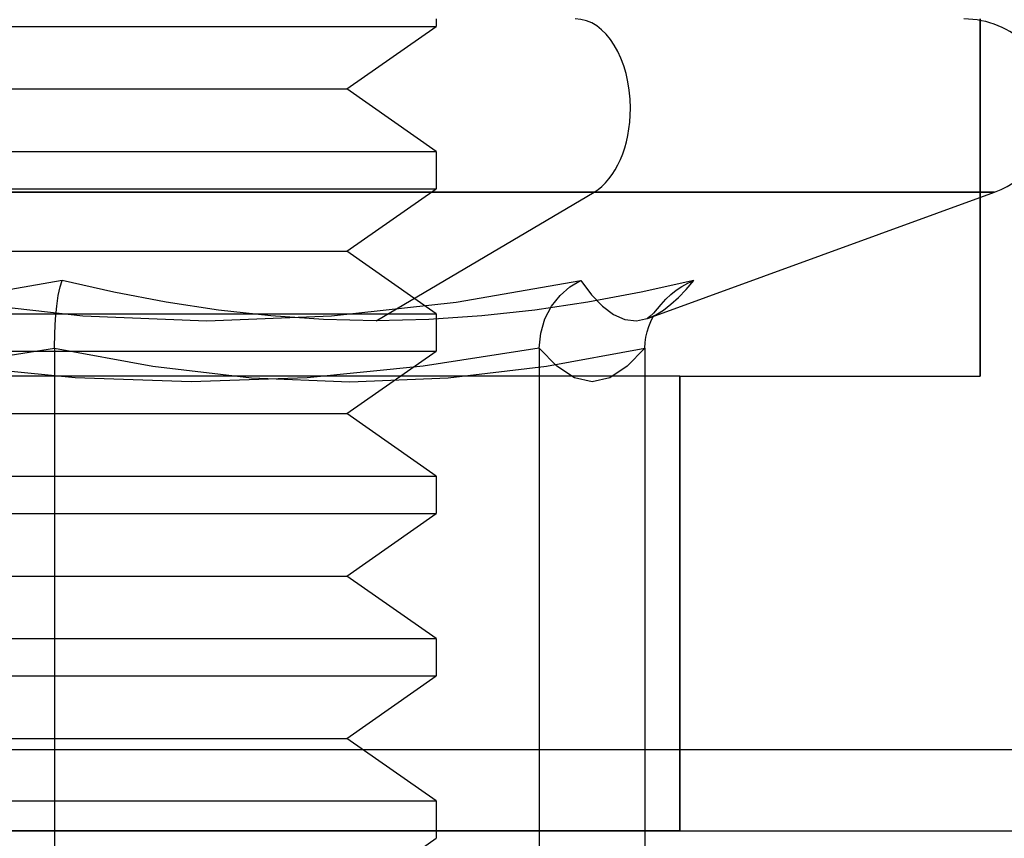
# Model space of a CAD drawing. Units: millimetres. Extents: x -60 to -21, y -118 to 59.
# Drawn here: x -40 to -34, y 24 to 29 of the extents above; entities that cross this region are included whole.
import ezdxf

# ---------------------------------------------------------------- set-up
doc = ezdxf.new("R2010")
doc.units = ezdxf.units.MM
doc.layers.add('MAIN-1', color=7, linetype='Continuous')
doc.layers.add('MAIN-2', color=7, linetype='Continuous')

msp = doc.modelspace()

# ---------------------------------------------------------------- linework, layer by layer
at = {"layer": 'MAIN-1'}
for p, q in [((-34.1655, 27.6968), (-44.5767, 27.6968)), ((-36.2962, 26.9212), (-34.1655, 27.6968)), ((-34.2536, 27.6647), (-34.2536, 26.5636)), ((-37.4793, 27.0205), (-36.7134, 27.1529)), ((-36.8407, 27.0603), (-36.7803, 27.1135)), ((-36.7803, 27.1135), (-36.7137, 27.1527)), ((-36.7134, 27.1529), (-36.6472, 27.0656)), ((-36.8927, 26.9939), (-36.8407, 27.0603)), ((-36.6472, 27.0656), (-36.58, 26.9947)), ((-40.5418, 27.0205), (-39.7792, 26.9349)), ((-38.2477, 26.9349), (-37.4793, 27.0205)), ((-36.9334, 26.9159), (-36.8927, 26.9939)), ((-36.58, 26.9947), (-36.5116, 26.9431)), ((-39.7792, 26.9349), (-39.0145, 26.9051)), ((-39.0145, 26.9051), (-38.2477, 26.9349)), ((-36.9598, 26.8291), (-36.9334, 26.9159)), ((-36.5116, 26.9431), (-36.4417, 26.913)), ((-36.3698, 26.9055), (-36.296, 26.9214)), ((-36.2824, 26.9014), (-36.2677, 26.9316)), ((-36.4417, 26.913), (-36.3698, 26.9055)), ((-36.3047, 26.8377), (-36.2948, 26.87)), ((-36.2948, 26.87), (-36.2824, 26.9014)), ((-36.9692, 26.7365), (-36.9598, 26.8291)), ((-36.3164, 26.7708), (-36.312, 26.8046)), ((-36.312, 26.8046), (-36.3047, 26.8377)), ((-36.9692, 26.7365), (-37.6835, 26.6249)), ((-36.8607, 26.6249), (-36.9692, 26.7365)), ((-36.9692, 26.7365), (-36.9692, 22.2208)), ((-36.318, 26.7365), (-36.4265, 26.6249)), ((-36.318, 26.7365), (-36.3164, 26.7708)), ((-36.318, 26.7365), (-36.318, 22.2208)), ((-39.8263, 26.554), (-40.5406, 26.6249)), ((-37.6835, 26.6249), (-38.3978, 26.554)), ((-36.7521, 26.554), (-36.8607, 26.6249)), ((-36.4265, 26.6249), (-36.535, 26.554)), ((-39.112, 26.5293), (-39.8263, 26.554)), ((-38.3978, 26.554), (-39.112, 26.5293)), ((-36.6436, 26.5293), (-36.7521, 26.554)), ((-36.535, 26.554), (-36.6436, 26.5293)), ((-36.1036, 26.5636), (-36.318, 26.5636)), ((-36.1036, 26.5636), (-34.2536, 26.5636)), ((-36.1036, 26.5636), (-36.1036, 23.7636)), ((-60.1036, 23.7636), (-21.1036, 23.7636)), ((-60.1036, 23.7636), (-21.1036, 23.7636)), ((-60.1036, 23.7636), (-21.1036, 23.7636)), ((-60.1036, 23.7636), (-21.1036, 23.7636)), ((-60.1036, 23.7636), (-21.1036, 23.7636)), ((-60.1036, 23.7636), (-21.1036, 23.7636)), ((-60.1036, 23.7636), (-21.1036, 23.7636)), ((-60.1036, 23.7636), (-21.1036, 23.7636)), ((-36.1036, 23.7636), (-36.318, 23.7636)), ((-36.1036, 23.7636), (-32.1036, 23.7636))]:
    msp.add_line(p, q, dxfattribs=at)
for start, end in [(359.99989, 89.99992), (289.99997, 359.99989)]:
    msp.add_arc((-34.3536, 28.2136), 0.55, start, end, dxfattribs=at)
at = {"layer": 'MAIN-2'}
for p, q in [((-37.6036, 28.7636), (-37.6036, 28.718)), ((-34.2536, 26.5636), (-34.2536, 28.7636)), ((-34.2536, 28.7636), (-34.2536, 26.5636)), ((-34.2536, 26.5636), (-34.2536, 28.7636)), ((-34.2536, 28.7636), (-34.2536, 26.5636)), ((-34.2536, 26.5636), (-34.2536, 28.7636)), ((-34.2536, 28.7636), (-34.2536, 26.5636)), ((-34.2536, 26.5636), (-34.2536, 28.7636)), ((-34.2536, 28.7544), (-34.2536, 27.6647)), ((-40.8885, 28.718), (-37.6036, 28.718)), ((-40.8885, 28.718), (-37.6036, 28.718)), ((-40.8885, 28.718), (-37.6036, 28.718)), ((-38.1535, 28.333), (-37.6036, 28.718)), ((-38.1535, 28.333), (-37.6036, 28.718)), ((-38.1535, 28.333), (-37.6036, 28.718)), ((-40.8363, 28.333), (-38.1535, 28.333)), ((-40.8363, 28.333), (-38.1535, 28.333)), ((-40.8363, 28.333), (-38.1535, 28.333)), ((-37.6036, 27.948), (-38.1535, 28.333)), ((-37.6036, 27.948), (-38.1535, 28.333)), ((-37.6036, 27.948), (-38.1535, 28.333)), ((-40.8885, 27.948), (-37.6036, 27.948)), ((-40.8885, 27.948), (-37.6036, 27.948)), ((-40.8885, 27.948), (-37.6036, 27.948)), ((-37.6036, 27.948), (-37.6036, 27.718)), ((-37.6036, 27.948), (-37.6036, 27.718)), ((-37.6036, 27.948), (-37.6036, 27.718)), ((-40.8885, 27.718), (-37.6036, 27.718)), ((-40.8885, 27.718), (-37.6036, 27.718)), ((-40.8885, 27.718), (-37.6036, 27.718)), ((-38.1535, 27.333), (-37.6036, 27.718)), ((-38.1535, 27.333), (-37.6036, 27.718)), ((-38.1535, 27.333), (-37.6036, 27.718)), ((-47.0417, 27.6968), (-36.6306, 27.6968)), ((-47.0417, 27.6968), (-36.6306, 27.6968)), ((-34.1655, 27.6968), (-44.5767, 27.6968)), ((-37.9727, 26.9051), (-36.6306, 27.6968)), ((-37.9727, 26.9051), (-36.6306, 27.6968)), ((-36.6306, 27.6968), (-34.1655, 27.6968)), ((-36.6306, 27.6968), (-34.1655, 27.6968)), ((-40.8363, 27.333), (-38.1535, 27.333)), ((-40.8363, 27.333), (-38.1535, 27.333)), ((-40.8363, 27.333), (-38.1535, 27.333)), ((-37.6036, 26.948), (-38.1535, 27.333)), ((-37.6036, 26.948), (-38.1535, 27.333)), ((-37.6036, 26.948), (-38.1535, 27.333)), ((-39.9065, 27.1529), (-40.6654, 27.0205)), ((-39.9065, 27.1529), (-40.6654, 27.0205)), ((-39.9294, 27.0603), (-39.9185, 27.1135)), ((-39.9294, 27.0603), (-39.9185, 27.1135)), ((-39.9185, 27.1135), (-39.9066, 27.1527)), ((-39.9185, 27.1135), (-39.9066, 27.1527)), ((-39.5868, 27.0816), (-39.9065, 27.1529)), ((-39.5868, 27.0816), (-39.9065, 27.1529)), ((-37.4793, 27.0205), (-36.7134, 27.1529)), ((-36.8407, 27.0603), (-36.7803, 27.1135)), ((-36.7803, 27.1135), (-36.7137, 27.1527)), ((-36.7134, 27.1529), (-36.6472, 27.0656)), ((-36.0163, 27.1529), (-36.342, 27.0815)), ((-36.0163, 27.1529), (-36.342, 27.0815)), ((-36.1261, 27.0928), (-36.0911, 27.116)), ((-36.1261, 27.0928), (-36.0911, 27.116)), ((-36.1107, 27.0491), (-36.0635, 27.0982)), ((-36.1107, 27.0491), (-36.0635, 27.0982)), ((-36.0911, 27.116), (-36.0546, 27.136)), ((-36.0911, 27.116), (-36.0546, 27.136)), ((-36.0635, 27.0982), (-36.0163, 27.1529)), ((-36.0635, 27.0982), (-36.0163, 27.1529)), ((-36.0546, 27.136), (-36.0167, 27.1527)), ((-36.0546, 27.136), (-36.0167, 27.1527)), ((-39.9387, 26.9939), (-39.9294, 27.0603)), ((-39.9387, 26.9939), (-39.9294, 27.0603)), ((-39.2657, 27.0205), (-39.5868, 27.0816)), ((-39.2657, 27.0205), (-39.5868, 27.0816)), ((-36.8927, 26.9939), (-36.8407, 27.0603)), ((-36.342, 27.0815), (-36.6686, 27.0205)), ((-36.342, 27.0815), (-36.6686, 27.0205)), ((-36.6472, 27.0656), (-36.5801, 26.9948)), ((-36.2187, 27.0054), (-36.1902, 27.0374)), ((-36.2187, 27.0054), (-36.1902, 27.0374)), ((-36.1902, 27.0374), (-36.1593, 27.0666)), ((-36.1902, 27.0374), (-36.1593, 27.0666)), ((-36.1593, 27.0666), (-36.1261, 27.0928)), ((-36.1593, 27.0666), (-36.1261, 27.0928)), ((-36.1576, 27.0063), (-36.1107, 27.0491)), ((-36.1576, 27.0063), (-36.1107, 27.0491)), ((-40.5418, 27.0205), (-39.7792, 26.9349)), ((-39.9459, 26.9159), (-39.9387, 26.9939)), ((-39.9459, 26.9159), (-39.9387, 26.9939)), ((-38.9435, 26.9711), (-39.2657, 27.0205)), ((-38.9435, 26.9711), (-39.2657, 27.0205)), ((-38.2477, 26.9349), (-37.4793, 27.0205)), ((-36.6686, 27.0205), (-36.9954, 26.9711)), ((-36.6686, 27.0205), (-36.9954, 26.9711)), ((-36.9334, 26.9159), (-36.8927, 26.9939)), ((-36.5801, 26.9948), (-36.5117, 26.9432)), ((-36.2194, 27.0046), (-36.2659, 26.9518)), ((-36.2194, 27.0046), (-36.2659, 26.9518)), ((-36.2043, 26.9703), (-36.1576, 27.0063)), ((-36.2043, 26.9703), (-36.1576, 27.0063)), ((-40.8885, 26.948), (-37.6036, 26.948)), ((-40.8885, 26.948), (-37.6036, 26.948)), ((-40.8885, 26.948), (-37.6036, 26.948)), ((-39.9507, 26.8291), (-39.9459, 26.9159)), ((-39.9507, 26.8291), (-39.9459, 26.9159)), ((-39.7792, 26.9349), (-39.0145, 26.9051)), ((-39.0145, 26.9051), (-38.2477, 26.9349)), ((-38.6205, 26.9349), (-38.9435, 26.9711)), ((-38.6205, 26.9349), (-38.9435, 26.9711)), ((-38.297, 26.9127), (-38.6205, 26.9349)), ((-38.297, 26.9127), (-38.6205, 26.9349)), ((-37.3218, 26.9349), (-37.6476, 26.9127)), ((-37.3218, 26.9349), (-37.6476, 26.9127)), ((-37.6036, 26.948), (-37.6036, 26.718)), ((-37.6036, 26.948), (-37.6036, 26.718)), ((-37.6036, 26.948), (-37.6036, 26.718)), ((-36.9954, 26.9711), (-37.3218, 26.9349)), ((-36.9954, 26.9711), (-37.3218, 26.9349)), ((-36.9598, 26.8291), (-36.9334, 26.9159)), ((-36.5117, 26.9432), (-36.4418, 26.913)), ((-36.37, 26.9055), (-36.2962, 26.9213)), ((-36.3045, 26.9181), (-36.3054, 26.9176)), ((-36.3045, 26.9181), (-36.3054, 26.9176)), ((-36.3054, 26.9176), (-36.3045, 26.918)), ((-36.3054, 26.9176), (-36.3045, 26.918)), ((-36.2991, 26.9219), (-36.3045, 26.9181)), ((-36.2991, 26.9219), (-36.3045, 26.9181)), ((-36.3045, 26.918), (-36.3016, 26.9193)), ((-36.3045, 26.918), (-36.3016, 26.9193)), ((-36.3016, 26.9193), (-36.2962, 26.9212)), ((-36.3016, 26.9193), (-36.2962, 26.9212)), ((-36.287, 26.9318), (-36.2991, 26.9219)), ((-36.287, 26.9318), (-36.2991, 26.9219)), ((-36.296, 26.9214), (-36.2504, 26.9419)), ((-36.296, 26.9214), (-36.2504, 26.9419)), ((-36.2659, 26.9518), (-36.287, 26.9318)), ((-36.2659, 26.9518), (-36.287, 26.9318)), ((-36.2504, 26.9419), (-36.2043, 26.9703)), ((-36.2504, 26.9419), (-36.2043, 26.9703)), ((-37.9727, 26.9051), (-38.297, 26.9127)), ((-37.9727, 26.9051), (-38.297, 26.9127)), ((-37.6476, 26.9127), (-37.9727, 26.9051)), ((-37.6476, 26.9127), (-37.9727, 26.9051)), ((-36.4418, 26.913), (-36.37, 26.9055)), ((-39.9524, 26.7365), (-39.9507, 26.8291)), ((-39.9524, 26.7365), (-39.9507, 26.8291)), ((-36.9692, 26.7365), (-36.9598, 26.8291)), ((-40.6667, 26.6249), (-39.9524, 26.7365)), ((-40.6667, 26.6249), (-39.9524, 26.7365)), ((-39.9524, 26.7365), (-39.9524, 22.2208)), ((-39.9524, 26.7365), (-39.3466, 26.6249)), ((-39.9524, 26.7365), (-39.9524, 22.2208)), ((-39.9524, 26.7365), (-39.3466, 26.6249)), ((-36.9692, 26.7365), (-37.6835, 26.6249)), ((-36.8607, 26.6249), (-36.9692, 26.7365)), ((-36.9692, 26.7365), (-36.9692, 22.2208)), ((-36.9237, 26.6249), (-36.318, 26.7365)), ((-36.9237, 26.6249), (-36.318, 26.7365)), ((-36.318, 26.7365), (-36.4265, 26.6249)), ((-40.8885, 26.718), (-37.6036, 26.718)), ((-40.8885, 26.718), (-37.6036, 26.718)), ((-40.8885, 26.718), (-37.6036, 26.718)), ((-38.1535, 26.333), (-37.6036, 26.718)), ((-39.8263, 26.554), (-40.5406, 26.6249)), ((-39.3466, 26.6249), (-38.7409, 26.554)), ((-39.3466, 26.6249), (-38.7409, 26.554)), ((-37.6835, 26.6249), (-38.3978, 26.554)), ((-37.5294, 26.554), (-36.9237, 26.6249)), ((-37.5294, 26.554), (-36.9237, 26.6249)), ((-36.7521, 26.554), (-36.8607, 26.6249)), ((-36.4265, 26.6249), (-36.535, 26.554)), ((-36.318, 26.5636), (-44.8893, 26.5636)), ((-39.112, 26.5293), (-39.8263, 26.554)), ((-38.3978, 26.554), (-39.112, 26.5293)), ((-38.7409, 26.554), (-38.1352, 26.5293)), ((-38.7409, 26.554), (-38.1352, 26.5293)), ((-38.1352, 26.5293), (-37.5294, 26.554)), ((-38.1352, 26.5293), (-37.5294, 26.554)), ((-36.6436, 26.5293), (-36.7521, 26.554)), ((-36.535, 26.554), (-36.6436, 26.5293)), ((-36.1036, 23.7636), (-36.1036, 26.5636)), ((-36.1036, 26.5636), (-36.1036, 23.7636)), ((-36.1036, 23.7636), (-36.1036, 26.5636)), ((-36.1036, 26.5636), (-36.1036, 23.7636)), ((-36.1036, 23.7636), (-36.1036, 26.5636)), ((-36.1036, 26.5636), (-36.1036, 23.7636)), ((-36.1036, 23.7636), (-36.1036, 26.5636)), ((-40.8363, 26.333), (-38.1535, 26.333)), ((-40.8363, 26.333), (-38.1535, 26.333)), ((-40.8363, 26.333), (-38.1535, 26.333)), ((-37.6036, 25.948), (-38.1535, 26.333)), ((-37.6036, 25.948), (-38.1535, 26.333)), ((-37.6036, 25.948), (-38.1535, 26.333)), ((-40.8885, 25.948), (-37.6036, 25.948)), ((-40.8885, 25.948), (-37.6036, 25.948)), ((-40.8885, 25.948), (-37.6036, 25.948)), ((-37.6036, 25.948), (-37.6036, 25.718)), ((-37.6036, 25.948), (-37.6036, 25.718)), ((-37.6036, 25.948), (-37.6036, 25.718)), ((-40.8885, 25.718), (-37.6036, 25.718)), ((-40.8885, 25.718), (-37.6036, 25.718)), ((-40.8885, 25.718), (-37.6036, 25.718)), ((-38.1535, 25.333), (-37.6036, 25.718)), ((-38.1535, 25.333), (-37.6036, 25.718)), ((-38.1535, 25.333), (-37.6036, 25.718)), ((-40.8363, 25.333), (-38.1535, 25.333)), ((-40.8363, 25.333), (-38.1535, 25.333)), ((-40.8363, 25.333), (-38.1535, 25.333)), ((-37.6036, 24.948), (-38.1535, 25.333)), ((-37.6036, 24.948), (-38.1535, 25.333)), ((-37.6036, 24.948), (-38.1535, 25.333)), ((-40.8885, 24.948), (-37.6036, 24.948)), ((-40.8885, 24.948), (-37.6036, 24.948)), ((-40.8885, 24.948), (-37.6036, 24.948)), ((-37.6036, 24.948), (-37.6036, 24.718)), ((-37.6036, 24.948), (-37.6036, 24.718)), ((-37.6036, 24.948), (-37.6036, 24.718)), ((-40.8885, 24.718), (-37.6036, 24.718)), ((-40.8885, 24.718), (-37.6036, 24.718)), ((-40.8885, 24.718), (-37.6036, 24.718)), ((-38.1535, 24.333), (-37.6036, 24.718)), ((-38.1535, 24.333), (-37.6036, 24.718)), ((-38.1535, 24.333), (-37.6036, 24.718)), ((-40.8363, 24.333), (-38.1535, 24.333)), ((-40.8363, 24.333), (-38.1535, 24.333)), ((-40.8363, 24.333), (-38.1535, 24.333)), ((-37.6036, 23.948), (-38.1535, 24.333)), ((-37.6036, 23.948), (-38.1535, 24.333)), ((-37.6036, 23.948), (-38.1535, 24.333)), ((-21.1036, 24.2636), (-60.1036, 24.2636)), ((-21.1036, 24.2636), (-60.1036, 24.2636)), ((-21.1036, 24.2636), (-60.1036, 24.2636)), ((-21.1036, 24.2636), (-60.1036, 24.2636)), ((-21.1036, 24.2636), (-60.1036, 24.2636)), ((-21.1036, 24.2636), (-60.1036, 24.2636)), ((-21.1036, 24.2636), (-60.1036, 24.2636)), ((-21.1036, 24.2636), (-60.1036, 24.2636)), ((-21.1036, 24.2636), (-60.1036, 24.2636)), ((-21.1036, 24.2636), (-60.1036, 24.2636)), ((-21.1036, 24.2636), (-60.1036, 24.2636)), ((-21.1036, 24.2636), (-60.1036, 24.2636)), ((-21.1036, 24.2621), (-60.1036, 24.2621)), ((-21.1036, 24.2621), (-60.1036, 24.2621)), ((-21.1036, 24.2621), (-60.1036, 24.2621)), ((-21.1036, 24.2621), (-60.1036, 24.2621)), ((-40.8885, 23.948), (-37.6036, 23.948)), ((-40.8885, 23.948), (-37.6036, 23.948)), ((-40.8885, 23.948), (-37.6036, 23.948)), ((-37.6036, 23.948), (-37.6036, 23.718)), ((-37.6036, 23.948), (-37.6036, 23.718)), ((-37.6036, 23.948), (-37.6036, 23.718)), ((-60.1036, 23.7636), (-21.1036, 23.7636)), ((-60.1036, 23.7636), (-21.1036, 23.7636)), ((-60.1036, 23.7636), (-21.1036, 23.7636)), ((-60.1036, 23.7636), (-21.1036, 23.7636)), ((-60.1036, 23.7636), (-21.1036, 23.7636)), ((-60.1036, 23.7636), (-21.1036, 23.7636)), ((-60.1036, 23.7636), (-21.1036, 23.7636)), ((-60.1036, 23.7636), (-21.1036, 23.7636)), ((-36.318, 23.7636), (-44.8893, 23.7636)), ((-38.1535, 23.333), (-37.6036, 23.718)), ((-38.1535, 23.333), (-37.6036, 23.718)), ((-38.1535, 23.333), (-37.6036, 23.718))]:
    msp.add_line(p, q, dxfattribs=at)
for start_param, end_param in [(-1.570796, 0), (-1.570796, 0), (-2.792527, -1.570796), (-2.792527, -1.570796)]:
    msp.add_ellipse((-36.7467, 28.2136), major_axis=(0, 0.55), ratio=0.617115, start_param=start_param, end_param=end_param, dxfattribs=at)

doc.saveas('drawing.dxf')
